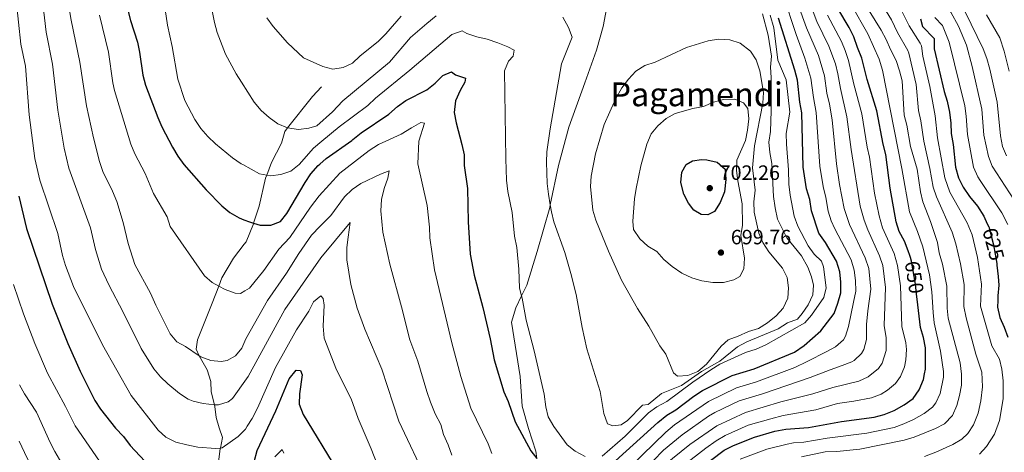
# Model space of a CAD drawing. Extents: x 626859 to 633710, y 789976 to 794731.
# Drawn here: x 629542 to 630018, y 791344 to 791553 of the extents above; entities that cross this region are included whole.
import ezdxf
from ezdxf.enums import TextEntityAlignment as Align

# ---------------------------------------------------------------- set-up
doc = ezdxf.new("R2010")
doc.units = 0
doc.header["$MEASUREMENT"] = 0
doc.linetypes.add('DGN Style 3', pattern=[119.093156, 85.06654, -34.026616])
doc.linetypes.add('DGN Style 5', pattern=[59.546578, 25.519962, -34.026616])
for name, color, linetype in [('Nivel 21', 7, 'Continuous'), ('Nivel 22', 7, 'Continuous'), ('Nivel 4', 7, 'Continuous'), ('Nivel 41', 7, 'Continuous'), ('Nivel 45', 7, 'Continuous'), ('Nivel 5', 7, 'Continuous'), ('Nivel 7', 7, 'Continuous')]:
    doc.layers.add(name, color=color, linetype=linetype)
doc.styles.add('Style-arial', font='arial.shx', dxfattribs={"bigfont": 'arialbig.shx'})
doc.styles.add('Style-ariali', font='ariali.shx', dxfattribs={"bigfont": 'arialibig.shx'})
doc.styles.add('Style-times', font='times.shx', dxfattribs={"bigfont": 'timesbig.shx'})

# ---------------------------------------------------------------- blocks, each defined once
blk = doc.blocks.new('5PATER')
at = {"layer": 'Nivel 7', "linetype": 'Continuous', "lineweight": 0}
h = blk.add_hatch(color=53, dxfattribs=at)
edge = h.paths.add_edge_path()
edge.add_ellipse((0, 0), major_axis=(-1.1, -1.11), ratio=0.999422, start_angle=0, end_angle=360)

msp = doc.modelspace()

# ---------------------------------------------------------------- linework, layer by layer
at = {"layer": 'Nivel 21', "color": 7, "linetype": 'DGN Style 3', "lineweight": 0}
for points in [[(629791.887, 791340.563, 674.872), (629791.312, 791344.014, 675.615), (629787.785, 791355.097, 676.523), (629784.769, 791365.821, 676.978), (629783.825, 791380.128, 678.113), (629779.635, 791406.392, 678.567), (629781.6, 791413.243, 678.908), (629784.46, 791419.191, 679.82), (629786.938, 791424.343, 680.611), (629792.007, 791440.528, 682.201), (629798.042, 791461.736, 684.926), (629798.317, 791463.041, 685.02), (629802.341, 791482.127, 686.402), (629807.313, 791500.636, 686.629), (629814.946, 791522.006, 687.31), (629820.599, 791537.833, 686.742), (629823.826, 791549.275, 686.856), (629826.997, 791566.312, 687.878)], [(629637.927, 791338.783, 653.093), (629638.807, 791345.29, 654.791), (629638.87, 791345.598, 654.848), (629639.935, 791350.757, 655.81), (629638.295, 791355.368, 657.961), (629636.882, 791360.33, 659.206), (629636.216, 791365.652, 660.904), (629636.021, 791366.42, 661.038), (629634.42, 791372.753, 662.15), (629634.28, 791377.794, 663.282), (629632.507, 791383.446, 663.961), (629629.23, 791388.958, 664.753), (629628.662, 791390.209, 664.914), (629627.246, 791393.331, 665.319), (629627.868, 791397.863, 666.338), (629634.885, 791415.541, 669.395), (629638.094, 791423.855, 670.163), (629639.614, 791427.791, 670.527), (629645.255, 791437.389, 672.225), (629650.385, 791444.095, 673.286), (629651.272, 791445.255, 673.47), (629654.841, 791453.95, 675.168), (629654.92, 791454.188, 675.212), (629657.661, 791462.401, 676.753), (629660.686, 791476.014, 679.583), (629661.253, 791477.478, 680.026), (629663.579, 791483.481, 681.847), (629668.411, 791492.892, 683.545), (629670.001, 791498.54, 684.79), (629671.352, 791500.232, 685.075), (629683.409, 791515.337, 687.62), (629687.795, 791520.103, 688.299)]]:
    msp.add_polyline3d(points, dxfattribs=at)
at = {"layer": 'Nivel 22', "color": 30, "linetype": 'DGN Style 5', "lineweight": 30, "flags": 128}
for points, elevation in [([(630009.524, 791453.873), (630010.218, 791452.418), (630011.57, 791447.47), (630012.566, 791443.825), (630014.086, 791434.747), (630014.17, 791433.914)], 625), ([(629975.671, 791417.475), (629975.539, 791418.651), (629974.849, 791424.771), (629972.912, 791435.845), (629972.366, 791437.577), (629972.065, 791438.53)], 650)]:
    msp.add_lwpolyline(points, dxfattribs=dict(at, elevation=elevation))
at = {"layer": 'Nivel 4', "color": 30, "linetype": 'Continuous', "lineweight": 30, "flags": 128}
for points, elevation in [([(629594.159, 791557.066), (629595.458, 791552.126), (629598.776, 791541.732), (629599.786, 791536.834), (629601.356, 791525.659), (629602.751, 791520.857), (629608.584, 791505.255), (629610.612, 791500.684), (629615.774, 791490.88), (629618.33, 791486.582), (629621.299, 791482.546), (629632.001, 791470.304), (629639.595, 791462.514), (629643.5, 791459.392), (629647.911, 791456.82), (629650.184, 791455.911), (629652.995, 791454.789), (629654.92, 791454.188), (629658.122, 791453.191), (629663.338, 791453.218), (629668.005, 791454.975), (629671.072, 791458.96), (629679.815, 791473.832), (629682.591, 791477.989), (629686.104, 791482.052), (629686.895, 791482.769), (629689.943, 791485.532), (629702.349, 791494.196), (629702.931, 791494.602), (629706.968, 791497.913), (629720.248, 791506.913), (629724.499, 791510.517), (629728.565, 791513.428), (629738.588, 791518.58), (629742.625, 791521.819), (629746.366, 791525.563), (629750.636, 791527.35), (629752.467, 791525.915), (629757.28, 791524.22), (629757.081, 791522.401), (629754.725, 791518.235), (629752.45, 791513.27), (629751.925, 791507.669), (629752.756, 791502.737), (629755.569, 791492.3), (629756.638, 791487.151), (629756.723, 791482.149), (629758.255, 791470.962), (629758.636, 791454.906), (629759.666, 791439.292), (629761.586, 791429.065), (629765.742, 791413.41), (629769.273, 791398.31), (629771.157, 791388.175), (629775.892, 791372.671), (629777.973, 791368.114), (629781.36, 791358.307), (629788.858, 791344.234), (629791.887, 791340.563)], 675), ([(629972.065, 791438.53), (629971.336, 791440.843), (629969.471, 791445.548), (629966.954, 791450.173), (629965.415, 791454.932), (629962.613, 791471.103), (629960.546, 791487.316), (629959.186, 791492.462), (629956.117, 791508.419), (629951.504, 791523.59), (629948.955, 791533.999), (629946.723, 791539.136), (629945, 791544.205), (629942.781, 791548.686), (629937.304, 791557.862)], 650), ([(629916.481, 791528.064), (629908.579, 791553.221)], 675), ([(629977.209, 791552.867), (629978.264, 791549.244), (629983.799, 791543.441), (629983.896, 791538.4), (629988.617, 791517.85), (629990.184, 791513.102), (629991.255, 791507.807), (629991.911, 791502.495), (629992.013, 791497.496), (629993.011, 791492.274), (629994.177, 791481.279), (629995.638, 791476.083), (629997.871, 791471.612), (630000.969, 791467.065), (630004.85, 791462.387), (630007.775, 791457.545), (630009.524, 791453.873)], 625), ([(629826.403, 791336.338), (629850.311, 791357.946), (629854.708, 791361.478), (629858.964, 791364.102), (629867.623, 791370.693), (629871.847, 791373.366), (629886.164, 791380.677), (629896.775, 791383.89), (629916.336, 791391.963), (629921.009, 791395.104), (629929.016, 791402.203), (629935.481, 791410.562), (629937.317, 791415.562), (629938.698, 791420.611), (629938.792, 791425.698), (629938.24, 791430.664), (629936.589, 791435.819), (629931.303, 791444.955), (629928.132, 791449.462), (629924.491, 791460.145), (629923.709, 791465.588), (629922.202, 791470.877), (629920.571, 791481.253), (629919.96, 791507.535), (629919.001, 791512.683), (629917.748, 791523.228), (629916.481, 791528.064)], 675), ([(629874.017, 791484.851), (629879.043, 791483.667), (629882.769, 791480.329), (629883.126, 791475.3), (629882.459, 791469.312), (629880.475, 791464.205), (629877.612, 791459.888), (629874.504, 791458.258), (629871.232, 791458.443), (629867.65, 791460.514), (629865.145, 791463.904), (629862.792, 791468.309), (629861.484, 791473.823), (629861.869, 791478.841), (629863.939, 791482.569), (629867.046, 791484.344), (629871.471, 791485.043), (629874.017, 791484.851)], 700), ([(629541.417, 791467.299), (629545.144, 791451.64), (629557.624, 791415.159), (629565.078, 791396.141), (629571.088, 791382.788), (629578.203, 791368.596), (629580.976, 791364.434), (629588.216, 791355.252), (629591.992, 791351.198), (629595.309, 791346.846), (629602.356, 791339.282)], 650), ([(630014.17, 791433.914), (630014.715, 791428.515), (630015.137, 791424.333), (630014.601, 791419.076), (630014.546, 791416.857), (630014.464, 791413.593), (630015.586, 791408.713), (630017.668, 791404.011), (630019.389, 791399.087)], 625), ([(629861.284, 791328.688), (629882.343, 791344.598), (629886.898, 791346.897), (629896.941, 791350.869), (629906.861, 791353.711), (629912.099, 791354.664), (629923.188, 791355.451), (629939.105, 791358.399), (629954.853, 791360.52), (629959.697, 791361.752), (629964.478, 791363.706), (629969.327, 791366.408), (629973.729, 791369.504), (629976.536, 791373.64), (629978.724, 791378.639), (629979.223, 791381.445), (629979.617, 791383.662), (629979.731, 791393.983), (629978.735, 791399.06), (629978.228, 791400.645), (629977.209, 791403.827), (629975.671, 791417.475)], 650), ([(629655.246, 791339.009), (629656.581, 791344.339), (629665.699, 791363.52), (629672.117, 791378.988), (629675.469, 791383.216), (629677.617, 791383.019), (629678.345, 791381.002), (629677.161, 791371.766), (629677.026, 791366.764), (629678.83, 791361.822), (629695.148, 791335.016)], 650)]:
    msp.add_lwpolyline(points, dxfattribs=dict(at, elevation=elevation))
at = {"layer": 'Nivel 5', "color": 30, "linetype": 'Continuous', "lineweight": 0, "flags": 128}
for points, elevation in [([(629957.29, 791637.914), (629957.824, 791627.083), (629958.601, 791621.787), (629959.853, 791616.925), (629965.23, 791605.166), (629966.537, 791598.001), (629968.831, 791591.532), (629977.657, 791578.58), (629991.847, 791556.117), (629995.556, 791549.404), (629999.407, 791540.141), (630002.19, 791529.883), (630006.805, 791509.309), (630007.923, 791496.742), (630010.051, 791486.356), (630011.874, 791481.702), (630022.385, 791465.723)], 615), ([(629551.592, 791572.888), (629554.647, 791546.487), (629557.821, 791531.039), (629560.264, 791508.756), (629563.389, 791490.457), (629565.686, 791480.722), (629576.146, 791451.92), (629578.49, 791441.504), (629581.46, 791431.946), (629584.978, 791424.421), (629591.958, 791411.152), (629600.617, 791393.693), (629606.769, 791383.93), (629609.922, 791380.038), (629613.481, 791376.561), (629619.121, 791371.983), (629623.326, 791369.243), (629625.769, 791368.191), (629630.642, 791367.071), (629636.021, 791366.42), (629636.098, 791366.411), (629637.911, 791366.42), (629642.646, 791367.917), (629644.782, 791369.529), (629651.504, 791378.986), (629652.325, 791380.141), (629670.025, 791412.565), (629687.474, 791437.519), (629701.667, 791454.537), (629700.715, 791447.473), (629700.009, 791442.406), (629699.919, 791436.515), (629701.967, 791424.584), (629705.01, 791413.214), (629708.674, 791403.004), (629716.984, 791383.74), (629725.098, 791358.653), (629739.073, 791328.969)], 660), ([(630005.769, 791342.63), (630009.157, 791346.303), (630013.02, 791352.35), (630015.425, 791358.866), (630017.15, 791369.418), (630017.245, 791378.073), (630016.594, 791383.618), (630015.352, 791388.462), (630011.725, 791394.979), (630006.208, 791414.146), (630006.684, 791424.72), (630004.806, 791437.594), (630002.158, 791448.647), (629999.757, 791454.427), (629991.374, 791469.217), (629988.92, 791476.054), (629985.483, 791495.402), (629984.315, 791505.997), (629981.717, 791520.253), (629978.311, 791534.907), (629977.687, 791539.869), (629977.137, 791541.173), (629971.684, 791549.572), (629959.265, 791574.813)], 630), ([(629539.068, 791572.673), (629542.47, 791540.722), (629544.655, 791530.136), (629546.427, 791506.63), (629549.204, 791485.517), (629551.634, 791475.064), (629560.341, 791449.293), (629562.659, 791438.607), (629564.006, 791433.792), (629567.904, 791423.597), (629581.985, 791395.515), (629595.696, 791370.972), (629608.836, 791354.258), (629612.466, 791350.827), (629617.292, 791348.451), (629622.589, 791347.084), (629627.983, 791346.048), (629636.572, 791345.433), (629638.87, 791345.598), (629639.699, 791345.658), (629647.434, 791351.232), (629650.985, 791354.751), (629651.896, 791356.178), (629654.25, 791359.864), (629656.837, 791364.775), (629665.561, 791384.452), (629675.653, 791402.648), (629681.641, 791411.668), (629683.943, 791416.284), (629687.374, 791419.181), (629688.555, 791417.808), (629689.014, 791414.57), (629688.599, 791404.52), (629688.98, 791398.744), (629694.969, 791383.306), (629702.094, 791369.335), (629705.421, 791359.803), (629711.819, 791345.146), (629720.322, 791323.503)], 655), ([(629631.877, 791572.293), (629635.987, 791551.152)], 685), ([(629833.11, 791323.994), (629853.014, 791344.621), (629862.125, 791351.978), (629874.815, 791360.97), (629877.867, 791362.778), (629889.569, 791368.44), (629900.809, 791371.818), (629923.847, 791379.606), (629933.53, 791383.438), (629939.35, 791385.529), (629944.015, 791387.238), (629945.14, 791387.885), (629948.773, 791391.294), (629949.858, 791393.15), (629951.075, 791398.037), (629951.215, 791405.209), (629951.724, 791411.842), (629953.158, 791422.275), (629952.218, 791432.252), (629950.551, 791437.495), (629942.903, 791453.503), (629940.331, 791461.259), (629938.113, 791472.951), (629936.668, 791482.846), (629934.51, 791504.115), (629933.258, 791511.715), (629932.002, 791517.045), (629930.774, 791525.315), (629927.872, 791535.18), (629922.112, 791548.569), (629914.134, 791570.961)], 665), ([(629865.834, 791347.229), (629878.768, 791356.354), (629892.63, 791362.792), (629909.666, 791367.88), (629925.266, 791371.858), (629934.795, 791374.779), (629947.424, 791377.932), (629951.977, 791379.924), (629956.952, 791384.038), (629958.751, 791386.647), (629960.599, 791392.66), (629960.668, 791398.853), (629959.737, 791404.827), (629960.388, 791423.107), (629959.043, 791433.772), (629957.444, 791438.511), (629951.77, 791450.941), (629949.973, 791455.604), (629948.112, 791462.438), (629943.714, 791489.818), (629941.712, 791505.55), (629938.502, 791519.227), (629937.287, 791526.358), (629936.088, 791531.211), (629932.992, 791539.656), (629927.176, 791551.666), (629919.318, 791572.753)], 660), ([(629611.085, 791565.195), (629613.295, 791549.79), (629615.541, 791539.567), (629618.289, 791523.787), (629621.703, 791513.466), (629626.552, 791504.271), (629629.442, 791499.873), (629632.881, 791496.021), (629636.546, 791492.485), (629644.671, 791485.737), (629648.964, 791482.948), (629649.724, 791482.531), (629657.811, 791478.111), (629661.253, 791477.478), (629663.099, 791477.139), (629668.172, 791477.661), (629672.861, 791479.398), (629676.984, 791482.538), (629683.928, 791490.418), (629687.873, 791493.844), (629696.245, 791500.813), (629710.166, 791511.127), (629713.817, 791514.543), (629730.518, 791528.126), (629750.732, 791545.403), (629755.729, 791547.125), (629758.067, 791545.913), (629762.787, 791544.264), (629767.817, 791543.06), (629772.938, 791541.34), (629777.827, 791539.427), (629780.895, 791537.859), (629780.343, 791534.947), (629778.114, 791532.526)], 680), ([(629825.545, 791325.46), (629854.101, 791353.3), (629858.416, 791356.728), (629874.857, 791368.072), (629888.319, 791374.715), (629897.912, 791377.542), (629916.486, 791384.573), (629922.428, 791387.355), (629931.921, 791392.208), (629936.108, 791394.503), (629939.982, 791397.791), (629940.966, 791399.654), (629942.366, 791404.379), (629944.916, 791416.025), (629945.928, 791421.443), (629945.831, 791426.497), (629945.225, 791431.458), (629943.675, 791436.476), (629935.903, 791451.422), (629934.127, 791455.326), (629932.563, 791460.077), (629931.489, 791466.691), (629930.157, 791471.914), (629928.625, 791481.797), (629926.857, 791507.66), (629925.501, 791514.864), (629924.261, 791524.271), (629921.395, 791533.995), (629917.084, 791545.364), (629910.816, 791564.531)], 670), ([(629565.042, 791562.586), (629566.825, 791552.253), (629570.987, 791531.942), (629574.101, 791510.883), (629577.574, 791495.397), (629580.518, 791483.983), (629582.104, 791479.241), (629586.72, 791469.707), (629588.773, 791464.64), (629591.951, 791454.547), (629594.322, 791444.402), (629597.613, 791434.234), (629605.174, 791420.376), (629607.67, 791414.63), (629614.62, 791400.714), (629617.842, 791396.889), (629622.021, 791394.689), (629628.662, 791390.209), (629629.406, 791389.708), (629634.246, 791387.932), (629639.251, 791387.407), (629642.131, 791387.827), (629646.268, 791390.097), (629649.223, 791393.797), (629651.174, 791398.307), (629661.694, 791416.872), (629670.872, 791430.037), (629676.768, 791439.633), (629682.877, 791448.353), (629687.047, 791452.784), (629692.226, 791457.996), (629698.894, 791466.929), (629702.637, 791470.528), (629706.75, 791473.403), (629716.296, 791477.933), (629720.495, 791479.502), (629719.731, 791476.006)], 665), ([(629890.14, 791340.147), (629902.984, 791345.005), (629912.829, 791347.507), (629915.927, 791348.036), (629920.919, 791348.352), (629932.087, 791350.371), (629951.369, 791352.818), (629964.525, 791355.577), (629969.231, 791357.262), (629973.844, 791359.358), (629979.07, 791362.254), (629982.968, 791365.356), (629984.62, 791367.453), (629986.725, 791372.017), (629988.321, 791379.776), (629988.327, 791382.507), (629986.943, 791392.38), (629983.92, 791406.045), (629983.335, 791411.004), (629982.797, 791421.007), (629981.571, 791429.216), (629978.364, 791442.84), (629975.781, 791450.262), (629971.888, 791459.732), (629968.181, 791480.63), (629958.872, 791528.159), (629957.21, 791533.363), (629951.715, 791545.657), (629943.841, 791559.604)], 645), ([(629979.203, 791341.5), (629984.717, 791343.577), (629992.866, 791347.223), (629997.168, 791349.822), (630000.117, 791352.583), (630002.862, 791356.808), (630005.131, 791362.475), (630006.475, 791368.472), (630007.199, 791375.151), (630006.858, 791382.204), (630004.061, 791390.871), (629999.233, 791408.455), (629998.169, 791413.977), (629998.264, 791424.655), (629996.577, 791434.513), (629994.298, 791444.285), (629992.534, 791449.908), (629984.991, 791466.897), (629983.362, 791471.628), (629981.765, 791480.641), (629978.867, 791493.758), (629977.467, 791503.661), (629976.31, 791508.662), (629975.087, 791521.237), (629971.576, 791536.298), (629971.169, 791537.582), (629966.159, 791546.277), (629963.254, 791552.501), (629959.348, 791558.756)], 635), ([(630018.876, 791486.748), (630016.832, 791491.311), (630015.879, 791496.366), (630014.252, 791512.717), (630010.676, 791528.596), (630009.315, 791533.814), (630007.602, 791538.511), (629995.872, 791562.456)], 610), ([(629580.492, 791554.659), (629584.881, 791536.837), (629586.902, 791521.956), (629587.728, 791518.271), (629595.565, 791492.333), (629597.57, 791487.754), (629602.525, 791478.144), (629606.625, 791468.546), (629613.161, 791457.353), (629614.628, 791452.561), (629631.258, 791428.776), (629634.939, 791425.488), (629638.094, 791423.855), (629641.2, 791422.248), (629646.064, 791420.363), (629648.686, 791420.299), (629650.773, 791421.497), (629653.025, 791422.79), (629659.854, 791431.383), (629667.105, 791441.627), (629672.386, 791447.304)], 670), ([(629635.987, 791551.152), (629637.399, 791546.355), (629641.424, 791535.911), (629646.455, 791526.421), (629649.041, 791522.356), (629655.152, 791512.751), (629658.642, 791508.721), (629662.509, 791505.236), (629666.682, 791502.146), (629671.304, 791500.24), (629671.352, 791500.232), (629676.613, 791499.465), (629681.566, 791500.175), (629685.434, 791501.165), (629693.147, 791508.072), (629697.99, 791513.31), (629720.619, 791531.997), (629730.821, 791543.887), (629738.665, 791550.707), (629743.138, 791554.39)], 685), ([(629726.226, 791554.205), (629718.818, 791545.73), (629715.301, 791542.177), (629706.219, 791534.891), (629702.795, 791531.531), (629698.193, 791529.37), (629693.232, 791528.691), (629688.445, 791529.907), (629679.102, 791534.162), (629671.391, 791541.341), (629664.365, 791549.226), (629661.4, 791553.352)], 690), ([(629804.419, 791553.811), (629807.074, 791548.714), (629808.817, 791544.008), (629803.762, 791531.24), (629798.196, 791499.866), (629796.708, 791488.656), (629796.543, 791483.658), (629796.786, 791473.338), (629797.403, 791468.287), (629798.317, 791463.041), (629798.89, 791459.755), (629800.1, 791454.903), (629805.34, 791439.981), (629808.276, 791429.909), (629810.768, 791419.747), (629813.701, 791403.747)], 685), ([(629813.701, 791403.747), (629815.968, 791393.492), (629822.432, 791372.921), (629824.149, 791362.268), (629826.016, 791357.345), (629828.569, 791356.354), (629832.634, 791356.831), (629835.592, 791358.968), (629842.929, 791366.382), (629845.689, 791366.556), (629852.102, 791371.925), (629861.656, 791375.728), (629871.471, 791382.513), (629880.213, 791387.616), (629888.864, 791394.462), (629893.236, 791396.891), (629908.47, 791403.163), (629913.018, 791406.116), (629917.716, 791407.828), (629920.094, 791410.621), (629922.911, 791414.748), (629925.164, 791419.538), (629925.479, 791424.265), (629924.566, 791428.325), (629922.85, 791433.02), (629919.72, 791438.386), (629912.675, 791447.172), (629908.083, 791456.168), (629906.958, 791461.549), (629906.151, 791467.09), (629905.336, 791482.997), (629904.41, 791488.292), (629903.994, 791493.275), (629904.671, 791498.469), (629905.147, 791508.556), (629905.061, 791524.562), (629904.719, 791529.645), (629905.174, 791534.955), (629903.684, 791544.962), (629900.825, 791555.332)], 685), ([(629823.431, 791341.642), (629834.45, 791351.28), (629845.746, 791362.652), (629849.874, 791365.472), (629854.63, 791368.12), (629867.251, 791377.403), (629875.985, 791383.451), (629880.258, 791386.048), (629892.616, 791391.686), (629897.831, 791393.41), (629902.419, 791395.397), (629921.394, 791406.003), (629924.641, 791409.805), (629930.499, 791418.304), (629931.614, 791423.039), (629930.313, 791433.121), (629929.376, 791435.879), (629925.782, 791439.185), (629922.998, 791443.339), (629917.941, 791452.841), (629916.148, 791457.619), (629914.22, 791467.693), (629913.618, 791473.107), (629913.451, 791479.974), (629912.457, 791492.441), (629912.315, 791497.535), (629914.041, 791507.886), (629912.32, 791523.43), (629908.336, 791532.972), (629906.289, 791548.576), (629904.629, 791554.663)], 680), ([(629857.275, 791332.9), (629873.532, 791345.489), (629878.462, 791349.104), (629882.76, 791351.664), (629893.976, 791356.568), (629904.843, 791359.746), (629910.882, 791361.272), (629926.685, 791364.109), (629937.087, 791367.159), (629945.015, 791368.227), (629953.56, 791369.842), (629958.171, 791371.66), (629961.264, 791373.567), (629965.129, 791376.758), (629967.643, 791380.143), (629969.51, 791384.849), (629970.108, 791388.161), (629970.422, 791393.178), (629970.199, 791396.418), (629968.182, 791404.293), (629967.618, 791423.939), (629966.164, 791433.832), (629964.505, 791439.584), (629958.955, 791451.915), (629957.189, 791457.735), (629955.031, 791468.787), (629952.551, 791486.103), (629951.478, 791490.986), (629948.914, 791506.984), (629945.003, 791521.408), (629942.46, 791532.812), (629940.894, 791537.568), (629938.996, 791541.93), (629932.24, 791554.764)], 655), ([(629952.429, 791556.78), (629958.288, 791547.398), (629960.635, 791542.983), (629962.72, 791538.062), (629965.465, 791532.727), (629967.171, 791527.795), (629968.323, 791522.931), (629969.374, 791506.443), (629970.574, 791501.588), (629972.423, 791491.215), (629975.56, 791480.323), (629977.225, 791469.401), (629978.361, 791464.532), (629982.092, 791454.977), (629985.392, 791444.837), (629986.315, 791439.832), (629987.823, 791434.397), (629989.965, 791423.808), (629990.144, 791413.239), (629990.631, 791408.263), (629996.397, 791386.764), (629997.038, 791381.353), (629997.015, 791375.896), (629996.168, 791370.967), (629994.837, 791366.084), (629992.705, 791361.266), (629988.894, 791357.303), (629984.412, 791355.005), (629974.13, 791350.879), (629969.353, 791349.403), (629947.886, 791345.116), (629936.851, 791343.987), (629931.113, 791343.71)], 640), ([(630020.163, 791527.579), (630017.715, 791537.27), (630015.506, 791543.788), (630009.153, 791554.908)], 605), ([(629984.133, 791553.648), (629987.823, 791549.779), (629991.028, 791541.685), (629998.648, 791510.852), (629999.358, 791505.902), (629999.968, 791497.119), (630002.855, 791481.252), (630004.872, 791476.657), (630006.008, 791474.812), (630016.548, 791459.235), (630019.457, 791453.527)], 620), ([(629895.141, 791537.314), (629897.793, 791533.075), (629899.657, 791527.821), (629901.375, 791517.32), (629901.064, 791512.157), (629897.086, 791491.636), (629896.003, 791480.896), (629897.347, 791470.116), (629896.75, 791464.514), (629896.787, 791459.513), (629899.083, 791449.422), (629901.028, 791444.817), (629903.955, 791440.424), (629910.518, 791432.46), (629912.856, 791428.045), (629913.449, 791422.97), (629913.119, 791417.986), (629910.859, 791413.206), (629907.511, 791409.491), (629903.228, 791406.079), (629898.896, 791403.274), (629894.108, 791401.827), (629889.195, 791399.615), (629884.271, 791397.894), (629880.886, 791394.807), (629873.779, 791386.16), (629869.6, 791382.63), (629864.751, 791380.691), (629859.755, 791380.292), (629857.834, 791382.002), (629854.11, 791390.903), (629851.252, 791395.006), (629845.98, 791404.41), (629840.442, 791412.946), (629832.746, 791426.659), (629826.418, 791440.678), (629820.317, 791455.674), (629818.817, 791460.448), (629817.754, 791471.926), (629818.092, 791476.913), (629820.138, 791487.72), (629824.282, 791501.86), (629829.775, 791514.107), (629832.824, 791519.533), (629836.124, 791523.781), (629839.718, 791527.669), (629843.948, 791530.337), (629849.007, 791532.072), (629864.114, 791539.102), (629874.597, 791542.339), (629879.603, 791543.116), (629885.13, 791542.736), (629890.161, 791541.115), (629895.141, 791537.314)], 690), ([(629778.114, 791532.526), (629776.207, 791527.885), (629776.848, 791485.35), (629777.17, 791475.034), (629777.881, 791469.446), (629779.838, 791459.33), (629781.078, 791447.967), (629782.078, 791442.454), (629783.057, 791431.927), (629783.512, 791422.848), (629784.46, 791419.191), (629784.768, 791418.007), (629786.649, 791407.328), (629790.541, 791392.575), (629795.43, 791371.649), (629796.156, 791365.493), (629797.296, 791360.627), (629800.053, 791356.008), (629806.443, 791347.139), (629810.355, 791344.029), (629815.147, 791341.558)], 680), ([(629893.566, 791499.074), (629892.597, 791494.167), (629888.48, 791484.633), (629888.309, 791479.635), (629888.955, 791474.658), (629891.091, 791463.585), (629891.196, 791453.194), (629890.44, 791448.245), (629892.156, 791437.362), (629891.918, 791432.127), (629889.92, 791428.473), (629886.958, 791426.772), (629882.1, 791425.572), (629876.882, 791425.623), (629871.619, 791426.296), (629866.691, 791427.748), (629861.89, 791430.069), (629857.17, 791433.229), (629853.138, 791436.676), (629849.756, 791440.566), (629845.422, 791443.061), (629841.574, 791446.618), (629838.603, 791451.136), (629838.199, 791455.129), (629839.034, 791465.965), (629839.762, 791470.911), (629842.142, 791481.984), (629844.944, 791492.332), (629847.073, 791497.44), (629850.263, 791501.288), (629854.339, 791504.708), (629858.72, 791507.12), (629867.153, 791509.562), (629872.302, 791510.558), (629877.223, 791512.643), (629882.079, 791513.928), (629887.455, 791514.055), (629891.76, 791512.354), (629893.822, 791509.686), (629894.214, 791504.679), (629893.566, 791499.074)], 695), ([(629672.386, 791447.304), (629682.474, 791462.01), (629686.575, 791467.418), (629696.564, 791478.419), (629710.77, 791489.318), (629715.319, 791492.271), (629726.314, 791497.251), (629731.173, 791500.333), (629735.79, 791502.777), (629737.598, 791502.453), (629734.779, 791493.776), (629734.38, 791482.944), (629738.799, 791462.786), (629739.923, 791452.261), (629740.121, 791447.103), (629742.385, 791431.647), (629750.676, 791396.404), (629755.042, 791380.106), (629759.993, 791364.822), (629768.234, 791347.61), (629770.134, 791342.984)], 670), ([(629719.731, 791476.006), (629717.966, 791470.974), (629716.785, 791465.584), (629716.477, 791460.13), (629717.421, 791449.938), (629720.704, 791434.357), (629726.426, 791413.826), (629730.501, 791397.824), (629734.361, 791387.568), (629738.59, 791372.851), (629740.428, 791367.721), (629742.758, 791362.145), (629745.353, 791357.012), (629746.73, 791352.202), (629749.015, 791347.093), (629750.809, 791342.097)], 665), ([(629538.851, 791424.605), (629543.759, 791410.422), (629549.175, 791396.169), (629555.318, 791381.806), (629564.104, 791365.724), (629568.762, 791356.369), (629582.279, 791336.688)], 645), ([(629566.795, 791330.339), (629558.862, 791343.871), (629556.549, 791348.304), (629550.006, 791362.852), (629544.214, 791371.782), (629541.814, 791376.168)], 640), ([(629541.638, 791348.993), (629545.533, 791340.667), (629558.93, 791316.334), (629564.232, 791306.774), (629567.511, 791303.002), (629571.773, 791299.337), (629576.083, 791296.624), (629576.026, 791294.397), (629577.535, 791289.638), (629580.824, 791284.505), (629584.444, 791281.056), (629588.723, 791277.862), (629604.048, 791262.204), (629607.994, 791259.134), (629617.275, 791253.005), (629621.364, 791249.639), (629625.819, 791246.604), (629640.06, 791240.621), (629644.221, 791237.975)], 635), ([(629665.254, 791341.316), (629668.81, 791344.87), (629669.497, 791343.156)], 645), ([(629853.266, 791337.112), (629865.834, 791347.229)], 660), ([(629931.113, 791343.71), (629919.755, 791341.408)], 640)]:
    msp.add_lwpolyline(points, dxfattribs=dict(at, elevation=elevation))

# ---------------------------------------------------------------- block references
at = {"layer": 'Nivel 7', "color": 53, "linetype": 'Continuous', "lineweight": 0}
for p in [(629875.39, 791471.128, 702.258), (629880.792, 791440.007, 699.76)]:
    msp.add_blockref('5PATER', p, dxfattribs=at)

# ---------------------------------------------------------------- texts
at = {"layer": 'Nivel 41', "color": 7, "linetype": 'Continuous', "lineweight": 0, "style": 'Style-arial'}
for s, p in [('702.26', (629880.164, 791475.128, 702.258)), ('699.76', (629885.566, 791444.007, 699.76))]:
    msp.add_text(s, height=7, dxfattribs=at).set_placement(p)
at = {"layer": 'Nivel 41', "color": 7, "linetype": 'Continuous', "lineweight": 0, "style": 'Style-ariali'}
for s, rotation, p in [('625', 285, (630012.499, 791444.069, 625)), ('650', 279, (629974.272, 791428.067, 650))]:
    msp.add_text(s, height=7, rotation=rotation, dxfattribs=at).set_placement(p, align=Align.MIDDLE_CENTER)
at = {"layer": 'Nivel 45', "color": 7, "linetype": 'Continuous', "lineweight": 0, "style": 'Style-times'}
msp.add_text('Pagamendi', height=11.5, dxfattribs=at).set_placement((629869.06, 791516.456, 693.917), align=Align.MIDDLE_CENTER)

doc.saveas('drawing.dxf')
